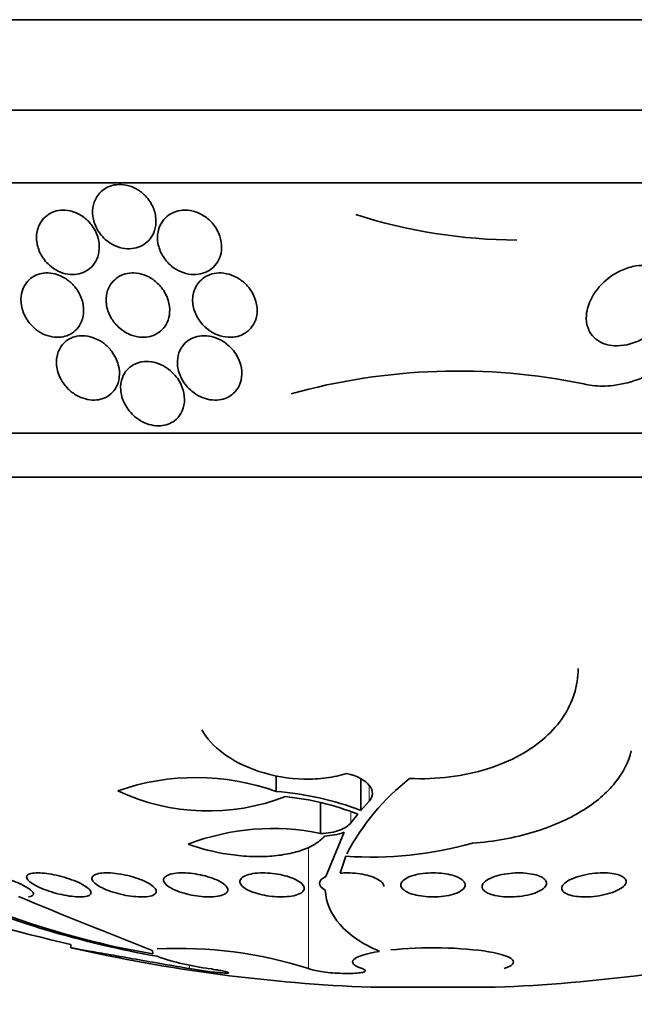
# Model space of a CAD drawing. Units: millimetres. Extents: x 0 to 1478, y 0 to 1758.
# Drawn here: x 398 to 405, y 763 to 776 of the extents above; entities that cross this region are included whole.
import ezdxf
from ezdxf import colors
from ezdxf.entities.mleader import LeaderData, LeaderLine
from ezdxf.math import Vec2, Vec3

# ---------------------------------------------------------------- set-up
doc = ezdxf.new("R2010")
doc.units = ezdxf.units.MM
doc.layers.add('DV3_Défaut', color=7, linetype='Continuous')
doc.layers.add('Défaut', color=7, linetype='Continuous')

# ---------------------------------------------------------------- blocks, each defined once
blk = doc.blocks.new('_DOT')
at = {"color": 0}
blk.add_line((0, 0), (-1, 0), dxfattribs=at)
at = {"color": 0, "const_width": 0.333}
blk.add_lwpolyline([(-0.1665, 0, 1), (0.1665, 0, 1)], format="xyb", close=True, dxfattribs=at)
blk = doc.blocks.new('SE2')
at = {"layer": 'DV3_Défaut', "color": 7, "linetype": 'Continuous', "lineweight": 35}
for p, q in [((421.889, 775.694), (384.076, 775.694)), ((420.983, 774.569), (384.983, 774.569)), ((420.483, 773.667), (385.483, 773.667)), ((418.233, 770.556), (387.733, 770.556)), ((399.571, 770.647), (399.589, 770.647)), ((417.733, 770.007), (388.233, 770.007)), ((401.034, 766.103), (401.034, 766.303)), ((402.087, 765.868), (402.087, 766.256)), ((401.586, 765.581), (401.586, 765.965)), ((402.087, 765.868), (402.189, 765.981)), ((401.963, 765.714), (402.048, 765.822)), ((401.649, 765.045), (401.88, 765.596)), ((401.898, 765.297), (401.83, 765.087)), ((398.483, 764.2), (398.483, 764.159)), ((399.495, 764.127), (399.501, 764.084)), ((403.756, 763.669), (402.21, 763.669))]:
    blk.add_line(p, q, dxfattribs=at)
at = {"layer": 'DV3_Défaut', "color": 7, "linetype": 'Continuous', "lineweight": 18}
for p, q in [((402.189, 765.981), (402.189, 766.172)), ((401.963, 765.714), (401.963, 765.848)), ((401.437, 763.901), (401.437, 765.406)), ((399.956, 763.901), (399.956, 763.946))]:
    blk.add_line(p, q, dxfattribs=at)
at = {"layer": 'DV3_Défaut', "color": 7, "linetype": 'Continuous', "lineweight": 35}
for centre, radius, start, end in [((402.983, 774.894), 17.5, 184.0041, 332.7971), ((404.051, 779.622), 6.666, 252.2744, 269.7745), ((403.293, 763.608), 7.72, 78.3235, 105.5925), ((400.04, 763.335), 2.941, 70.2524, 109.3253), ((404.519, 763.953), 2.947, 128.3572, 152.1749), ((400.19, 768.508), 2.648, 244.9058, 291.2038), ((400.748, 762.353), 3.761, 69.1456, 85.6428), ((400.787, 762.577), 3.481, 68.7576, 84.0539), ((400.991, 762.686), 2.956, 78.3966, 110.8096), ((401.601, 766.372), 0.824, 272.3544, 289.7412), ((402.206, 770.028), 4.741, 266.2741, 285.507), ((401.23, 774.259), 10.321, 240.2673, 260.3566), ((401.645, 775.939), 12.067, 246.6227, 260.0204), ((402.983, 783.955), 20.26, 251.3424, 257.1671), ((425.785, 831.566), 72.383, 247.2836, 248.70223), ((402.983, 783.955), 20.3, 257.2007, 267.8177), ((399.818, 758.823), 5.33, 72.3221, 92.8181), ((402.983, 783.955), 20.3, 272.1823, 282.7894), ((400.623, 767.124), 3.251, 250.7864, 262.6006)]:
    blk.add_arc(centre, radius, start, end, dxfattribs=at)
for points, knots in [([(398.804, 773.492), (398.779, 773.451), (398.763, 773.405), (398.756, 773.358), (398.749, 773.311), (398.751, 773.262), (398.762, 773.214), (398.773, 773.162), (398.795, 773.11), (398.826, 773.062), (398.856, 773.015), (398.896, 772.971), (398.944, 772.936), (398.978, 772.911), (399.016, 772.889), (399.056, 772.874), (399.097, 772.859), (399.141, 772.849), (399.183, 772.847), (399.221, 772.845), (399.26, 772.85), (399.295, 772.859), (399.329, 772.868), (399.362, 772.883), (399.39, 772.901), (399.42, 772.92), (399.446, 772.945), (399.468, 772.972), (399.492, 773.003), (399.51, 773.038), (399.522, 773.075), (399.536, 773.117), (399.542, 773.163), (399.54, 773.208), (399.537, 773.259), (399.525, 773.312), (399.504, 773.361), (399.482, 773.412), (399.45, 773.461), (399.409, 773.504), (399.378, 773.536), (399.342, 773.566), (399.301, 773.589), (399.261, 773.612), (399.215, 773.63), (399.169, 773.639), (399.129, 773.647), (399.087, 773.649), (399.048, 773.644), (399.012, 773.64), (398.976, 773.63), (398.945, 773.616), (398.912, 773.601), (398.883, 773.581), (398.858, 773.558), (398.837, 773.538), (398.819, 773.516), (398.804, 773.492)], [0, 0, 0, 0, 0.062848, 0.062848, 0.062848, 0.12541, 0.12541, 0.12541, 0.193246, 0.193246, 0.193246, 0.259852, 0.259852, 0.259852, 0.307286, 0.307286, 0.307286, 0.355039, 0.355039, 0.355039, 0.397979, 0.397979, 0.397979, 0.439845, 0.439845, 0.439845, 0.484878, 0.484878, 0.484878, 0.536152, 0.536152, 0.536152, 0.595358, 0.595358, 0.595358, 0.661498, 0.661498, 0.661498, 0.729461, 0.729461, 0.729461, 0.780889, 0.780889, 0.780889, 0.832746, 0.832746, 0.832746, 0.878103, 0.878103, 0.878103, 0.920135, 0.920135, 0.920135, 0.963418, 0.963418, 0.963418, 1, 1, 1, 1]), ([(398.074, 773.103), (398.056, 773.05), (398.052, 772.993), (398.059, 772.936), (398.065, 772.884), (398.082, 772.83), (398.108, 772.78), (398.134, 772.731), (398.171, 772.683), (398.216, 772.643), (398.247, 772.614), (398.284, 772.589), (398.323, 772.57), (398.362, 772.551), (398.405, 772.537), (398.448, 772.531), (398.486, 772.526), (398.525, 772.526), (398.561, 772.532), (398.596, 772.537), (398.629, 772.548), (398.658, 772.563), (398.689, 772.579), (398.718, 772.6), (398.741, 772.624), (398.768, 772.651), (398.789, 772.683), (398.804, 772.717), (398.822, 772.756), (398.832, 772.8), (398.835, 772.844), (398.838, 772.894), (398.832, 772.947), (398.816, 772.997), (398.799, 773.05), (398.771, 773.103), (398.734, 773.15), (398.706, 773.185), (398.672, 773.218), (398.634, 773.246), (398.595, 773.273), (398.55, 773.295), (398.504, 773.309), (398.465, 773.322), (398.423, 773.328), (398.383, 773.327), (398.346, 773.327), (398.31, 773.32), (398.278, 773.31), (398.244, 773.298), (398.213, 773.282), (398.187, 773.262), (398.158, 773.24), (398.133, 773.214), (398.113, 773.184), (398.096, 773.159), (398.083, 773.131), (398.074, 773.103)], [0, 0, 0, 0, 0.074538, 0.074538, 0.074538, 0.142793, 0.142793, 0.142793, 0.211043, 0.211043, 0.211043, 0.25863, 0.25863, 0.25863, 0.306584, 0.306584, 0.306584, 0.349109, 0.349109, 0.349109, 0.390044, 0.390044, 0.390044, 0.43398, 0.43398, 0.43398, 0.484265, 0.484265, 0.484265, 0.542956, 0.542956, 0.542956, 0.609496, 0.609496, 0.609496, 0.678897, 0.678897, 0.678897, 0.731104, 0.731104, 0.731104, 0.783801, 0.783801, 0.783801, 0.829205, 0.829205, 0.829205, 0.87053, 0.87053, 0.87053, 0.912773, 0.912773, 0.912773, 0.959651, 0.959651, 0.959651, 1, 1, 1, 1]), ([(399.734, 772.632), (399.767, 772.605), (399.805, 772.581), (399.846, 772.564), (399.887, 772.546), (399.932, 772.533), (399.977, 772.529), (400.017, 772.525), (400.058, 772.527), (400.095, 772.536), (400.13, 772.543), (400.163, 772.556), (400.192, 772.573), (400.223, 772.591), (400.25, 772.613), (400.272, 772.638), (400.297, 772.666), (400.316, 772.698), (400.33, 772.732), (400.346, 772.772), (400.354, 772.814), (400.356, 772.857), (400.357, 772.906), (400.349, 772.957), (400.333, 773.006), (400.315, 773.058), (400.286, 773.109), (400.249, 773.155), (400.219, 773.191), (400.182, 773.225), (400.14, 773.253), (400.098, 773.28), (400.05, 773.302), (400.001, 773.315), (399.958, 773.325), (399.914, 773.329), (399.871, 773.326), (399.834, 773.323), (399.797, 773.315), (399.764, 773.301), (399.732, 773.288), (399.702, 773.269), (399.676, 773.248), (399.648, 773.224), (399.625, 773.196), (399.607, 773.166), (399.587, 773.132), (399.573, 773.094), (399.566, 773.055), (399.557, 773.01), (399.557, 772.962), (399.565, 772.916), (399.574, 772.864), (399.593, 772.812), (399.622, 772.764), (399.65, 772.716), (399.688, 772.67), (399.734, 772.632)], [0, 0, 0, 0, 0.048941, 0.048941, 0.048941, 0.098292, 0.098292, 0.098292, 0.142374, 0.142374, 0.142374, 0.183281, 0.183281, 0.183281, 0.225958, 0.225958, 0.225958, 0.274101, 0.274101, 0.274101, 0.330232, 0.330232, 0.330232, 0.394785, 0.394785, 0.394785, 0.464207, 0.464207, 0.464207, 0.519778, 0.519778, 0.519778, 0.575916, 0.575916, 0.575916, 0.623567, 0.623567, 0.623567, 0.665505, 0.665505, 0.665505, 0.707113, 0.707113, 0.707113, 0.752462, 0.752462, 0.752462, 0.804512, 0.804512, 0.804512, 0.864895, 0.864895, 0.864895, 0.932431, 0.932431, 0.932431, 1, 1, 1, 1]), ([(404.856, 771.168), (404.89, 771.16), (404.925, 771.153), (404.961, 771.149), (405.045, 771.138), (405.134, 771.139), (405.22, 771.149), (405.341, 771.163), (405.461, 771.195), (405.573, 771.24), (405.717, 771.298), (405.851, 771.378), (405.968, 771.469), (406.086, 771.562), (406.19, 771.671), (406.273, 771.786), (406.369, 771.92), (406.44, 772.067), (406.476, 772.216), (406.503, 772.329), (406.51, 772.446), (406.493, 772.557), (406.479, 772.646), (406.448, 772.734), (406.399, 772.812), (406.35, 772.891), (406.281, 772.963), (406.197, 773.017), (406.126, 773.062), (406.042, 773.097), (405.953, 773.117), (405.884, 773.133), (405.811, 773.141), (405.737, 773.141)], [0, 0, 0, 0, 0.0287756, 0.0287756, 0.0287756, 0.0965621, 0.0965621, 0.0965621, 0.1918496, 0.1918496, 0.1918496, 0.3148386, 0.3148386, 0.3148386, 0.4396568, 0.4396568, 0.4396568, 0.5838556, 0.5838556, 0.5838556, 0.6924944, 0.6924944, 0.6924944, 0.7795374, 0.7795374, 0.7795374, 0.8675448, 0.8675448, 0.8675448, 0.942053, 0.942053, 0.942053, 1, 1, 1, 1]), ([(405.623, 771.748), (405.565, 771.713), (405.501, 771.684), (405.434, 771.665), (405.382, 771.651), (405.327, 771.642), (405.274, 771.641), (405.228, 771.64), (405.182, 771.646), (405.14, 771.657), (405.098, 771.669), (405.059, 771.687), (405.025, 771.711), (404.994, 771.733), (404.968, 771.759), (404.948, 771.788), (404.926, 771.82), (404.91, 771.854), (404.9, 771.89), (404.886, 771.942), (404.884, 771.998), (404.892, 772.053), (404.902, 772.122), (404.927, 772.191), (404.964, 772.255), (405.001, 772.32), (405.051, 772.382), (405.11, 772.437), (405.173, 772.495), (405.249, 772.547), (405.333, 772.583), (405.387, 772.607), (405.446, 772.625), (405.505, 772.634), (405.554, 772.642), (405.605, 772.643), (405.653, 772.637), (405.701, 772.631), (405.748, 772.618), (405.789, 772.597), (405.825, 772.579), (405.857, 772.555), (405.883, 772.527), (405.909, 772.499), (405.93, 772.467), (405.944, 772.433), (405.96, 772.395), (405.969, 772.354), (405.972, 772.313), (405.975, 772.252), (405.965, 772.189), (405.944, 772.129), (405.923, 772.068), (405.89, 772.008), (405.849, 771.953), (405.801, 771.889), (405.74, 771.829), (405.67, 771.779), (405.655, 771.768), (405.639, 771.758), (405.623, 771.748)], [0, 0, 0, 0, 0.058238, 0.058238, 0.058238, 0.103512, 0.103512, 0.103512, 0.141865, 0.141865, 0.141865, 0.18039, 0.18039, 0.18039, 0.216403, 0.216403, 0.216403, 0.254905, 0.254905, 0.254905, 0.311479, 0.311479, 0.311479, 0.382575, 0.382575, 0.382575, 0.454358, 0.454358, 0.454358, 0.531836, 0.531836, 0.531836, 0.581819, 0.581819, 0.581819, 0.623392, 0.623392, 0.623392, 0.665279, 0.665279, 0.665279, 0.702574, 0.702574, 0.702574, 0.740041, 0.740041, 0.740041, 0.782376, 0.782376, 0.782376, 0.845217, 0.845217, 0.845217, 0.908825, 0.908825, 0.908825, 0.983918, 0.983918, 0.983918, 1, 1, 1, 1]), ([(397.955, 771.941), (397.982, 771.905), (398.015, 771.871), (398.053, 771.841), (398.085, 771.817), (398.121, 771.795), (398.159, 771.779), (398.198, 771.763), (398.24, 771.752), (398.28, 771.749), (398.316, 771.745), (398.352, 771.747), (398.385, 771.754), (398.418, 771.76), (398.449, 771.772), (398.477, 771.787), (398.507, 771.803), (398.533, 771.825), (398.555, 771.849), (398.581, 771.877), (398.601, 771.91), (398.615, 771.944), (398.632, 771.986), (398.64, 772.031), (398.641, 772.076), (398.641, 772.129), (398.632, 772.184), (398.612, 772.236), (398.591, 772.291), (398.559, 772.344), (398.517, 772.392), (398.488, 772.424), (398.453, 772.454), (398.414, 772.478), (398.376, 772.503), (398.332, 772.522), (398.287, 772.534), (398.249, 772.544), (398.209, 772.548), (398.171, 772.547), (398.136, 772.545), (398.103, 772.538), (398.072, 772.527), (398.04, 772.516), (398.011, 772.499), (397.986, 772.48), (397.957, 772.457), (397.933, 772.431), (397.915, 772.401), (397.893, 772.367), (397.878, 772.328), (397.87, 772.288), (397.86, 772.241), (397.86, 772.191), (397.868, 772.141), (397.878, 772.087), (397.899, 772.031), (397.93, 771.979), (397.938, 771.966), (397.946, 771.954), (397.955, 771.941)], [0, 0, 0, 0, 0.05253, 0.05253, 0.05253, 0.097039, 0.097039, 0.097039, 0.141893, 0.141893, 0.141893, 0.181612, 0.181612, 0.181612, 0.220898, 0.220898, 0.220898, 0.264492, 0.264492, 0.264492, 0.315929, 0.315929, 0.315929, 0.377409, 0.377409, 0.377409, 0.447826, 0.447826, 0.447826, 0.520265, 0.520265, 0.520265, 0.569527, 0.569527, 0.569527, 0.619295, 0.619295, 0.619295, 0.661911, 0.661911, 0.661911, 0.701093, 0.701093, 0.701093, 0.742175, 0.742175, 0.742175, 0.789044, 0.789044, 0.789044, 0.844635, 0.844635, 0.844635, 0.910089, 0.910089, 0.910089, 0.982328, 0.982328, 0.982328, 1, 1, 1, 1]), ([(398.927, 772.14), (398.937, 772.085), (398.958, 772.029), (398.989, 771.978), (399.015, 771.936), (399.049, 771.896), (399.089, 771.861), (399.122, 771.833), (399.159, 771.808), (399.2, 771.789), (399.241, 771.769), (399.286, 771.756), (399.331, 771.75), (399.37, 771.745), (399.409, 771.746), (399.445, 771.753), (399.478, 771.759), (399.51, 771.77), (399.539, 771.784), (399.569, 771.8), (399.596, 771.82), (399.618, 771.843), (399.644, 771.869), (399.664, 771.9), (399.679, 771.932), (399.697, 771.97), (399.707, 772.012), (399.71, 772.055), (399.714, 772.105), (399.707, 772.157), (399.692, 772.207), (399.675, 772.262), (399.647, 772.316), (399.609, 772.365), (399.58, 772.401), (399.544, 772.436), (399.504, 772.464), (399.47, 772.488), (399.431, 772.508), (399.391, 772.522), (399.351, 772.537), (399.308, 772.545), (399.266, 772.547), (399.229, 772.548), (399.192, 772.544), (399.158, 772.534), (399.125, 772.525), (399.094, 772.512), (399.068, 772.494), (399.038, 772.475), (399.013, 772.452), (398.992, 772.426), (398.969, 772.396), (398.951, 772.362), (398.939, 772.327), (398.925, 772.285), (398.919, 772.24), (398.921, 772.194), (398.922, 772.176), (398.924, 772.158), (398.927, 772.14)], [0, 0, 0, 0, 0.072986, 0.072986, 0.072986, 0.132717, 0.132717, 0.132717, 0.181299, 0.181299, 0.181299, 0.230389, 0.230389, 0.230389, 0.272228, 0.272228, 0.272228, 0.311142, 0.311142, 0.311142, 0.352605, 0.352605, 0.352605, 0.400546, 0.400546, 0.400546, 0.457802, 0.457802, 0.457802, 0.524907, 0.524907, 0.524907, 0.597483, 0.597483, 0.597483, 0.651953, 0.651953, 0.651953, 0.697444, 0.697444, 0.697444, 0.743292, 0.743292, 0.743292, 0.783843, 0.783843, 0.783843, 0.823388, 0.823388, 0.823388, 0.866527, 0.866527, 0.866527, 0.916723, 0.916723, 0.916723, 0.976349, 0.976349, 0.976349, 1, 1, 1, 1]), ([(400.006, 772.299), (399.993, 772.246), (399.992, 772.189), (400.003, 772.134), (400.013, 772.082), (400.033, 772.029), (400.063, 771.981), (400.094, 771.93), (400.136, 771.882), (400.187, 771.844), (400.222, 771.817), (400.262, 771.794), (400.304, 771.778), (400.346, 771.761), (400.393, 771.75), (400.439, 771.748), (400.478, 771.745), (400.517, 771.749), (400.553, 771.758), (400.587, 771.767), (400.618, 771.78), (400.645, 771.797), (400.674, 771.815), (400.7, 771.837), (400.72, 771.862), (400.744, 771.89), (400.762, 771.922), (400.775, 771.955), (400.79, 771.995), (400.797, 772.037), (400.798, 772.08), (400.798, 772.13), (400.789, 772.182), (400.77, 772.231), (400.75, 772.285), (400.719, 772.337), (400.678, 772.384), (400.646, 772.42), (400.608, 772.452), (400.565, 772.479), (400.529, 772.501), (400.49, 772.519), (400.448, 772.53), (400.407, 772.542), (400.362, 772.548), (400.32, 772.547), (400.282, 772.545), (400.245, 772.538), (400.212, 772.526), (400.179, 772.515), (400.149, 772.499), (400.124, 772.479), (400.096, 772.458), (400.072, 772.433), (400.054, 772.406), (400.031, 772.373), (400.016, 772.336), (400.006, 772.299)], [0, 0, 0, 0, 0.07301, 0.07301, 0.07301, 0.142485, 0.142485, 0.142485, 0.215119, 0.215119, 0.215119, 0.264156, 0.264156, 0.264156, 0.313723, 0.313723, 0.313723, 0.355908, 0.355908, 0.355908, 0.394648, 0.394648, 0.394648, 0.435592, 0.435592, 0.435592, 0.482782, 0.482782, 0.482782, 0.539189, 0.539189, 0.539189, 0.605649, 0.605649, 0.605649, 0.678249, 0.678249, 0.678249, 0.733751, 0.733751, 0.733751, 0.779798, 0.779798, 0.779798, 0.826233, 0.826233, 0.826233, 0.866944, 0.866944, 0.866944, 0.906208, 0.906208, 0.906208, 0.948774, 0.948774, 0.948774, 1, 1, 1, 1]), ([(398.32, 771.549), (398.304, 771.501), (398.299, 771.448), (398.305, 771.395), (398.311, 771.34), (398.328, 771.284), (398.356, 771.231), (398.38, 771.186), (398.411, 771.143), (398.45, 771.104), (398.481, 771.074), (398.517, 771.046), (398.556, 771.024), (398.589, 771.006), (398.626, 770.99), (398.663, 770.981), (398.7, 770.971), (398.739, 770.966), (398.775, 770.967), (398.809, 770.968), (398.842, 770.973), (398.871, 770.983), (398.902, 770.993), (398.93, 771.007), (398.955, 771.024), (398.989, 771.048), (399.017, 771.079), (399.037, 771.112), (399.063, 771.154), (399.079, 771.202), (399.084, 771.251), (399.09, 771.3), (399.086, 771.352), (399.072, 771.404), (399.057, 771.461), (399.03, 771.518), (398.991, 771.571), (398.963, 771.608), (398.929, 771.643), (398.89, 771.673), (398.858, 771.697), (398.821, 771.718), (398.782, 771.734), (398.744, 771.75), (398.702, 771.761), (398.66, 771.765), (398.625, 771.768), (398.589, 771.767), (398.556, 771.76), (398.523, 771.754), (398.493, 771.742), (398.466, 771.728), (398.437, 771.712), (398.411, 771.692), (398.39, 771.669), (398.357, 771.635), (398.334, 771.593), (398.32, 771.549)], [0, 0, 0, 0, 0.071115, 0.071115, 0.071115, 0.144964, 0.144964, 0.144964, 0.206653, 0.206653, 0.206653, 0.254909, 0.254909, 0.254909, 0.295062, 0.295062, 0.295062, 0.335465, 0.335465, 0.335465, 0.372221, 0.372221, 0.372221, 0.410272, 0.410272, 0.410272, 0.464345, 0.464345, 0.464345, 0.532431, 0.532431, 0.532431, 0.601253, 0.601253, 0.601253, 0.677773, 0.677773, 0.677773, 0.731378, 0.731378, 0.731378, 0.775165, 0.775165, 0.775165, 0.819354, 0.819354, 0.819354, 0.857792, 0.857792, 0.857792, 0.89517, 0.89517, 0.89517, 0.936496, 0.936496, 0.936496, 1, 1, 1, 1]), ([(399.987, 771.076), (400.02, 771.049), (400.058, 771.025), (400.099, 771.006), (400.134, 770.991), (400.172, 770.979), (400.211, 770.972), (400.249, 770.966), (400.289, 770.965), (400.327, 770.97), (400.36, 770.974), (400.393, 770.983), (400.422, 770.996), (400.451, 771.01), (400.478, 771.027), (400.5, 771.047), (400.532, 771.075), (400.556, 771.108), (400.574, 771.143), (400.595, 771.188), (400.606, 771.237), (400.607, 771.287), (400.608, 771.337), (400.6, 771.389), (400.582, 771.439), (400.562, 771.495), (400.53, 771.551), (400.486, 771.6), (400.455, 771.635), (400.417, 771.668), (400.375, 771.695), (400.34, 771.717), (400.301, 771.735), (400.26, 771.748), (400.22, 771.76), (400.176, 771.767), (400.134, 771.767), (400.097, 771.766), (400.061, 771.761), (400.028, 771.75), (399.997, 771.74), (399.968, 771.726), (399.942, 771.708), (399.915, 771.689), (399.891, 771.666), (399.872, 771.641), (399.844, 771.605), (399.826, 771.563), (399.816, 771.521), (399.805, 771.477), (399.804, 771.432), (399.809, 771.386), (399.816, 771.333), (399.834, 771.278), (399.862, 771.227), (399.892, 771.172), (399.934, 771.12), (399.987, 771.076)], [0, 0, 0, 0, 0.04808, 0.04808, 0.04808, 0.088963, 0.088963, 0.088963, 0.130133, 0.130133, 0.130133, 0.167055, 0.167055, 0.167055, 0.204819, 0.204819, 0.204819, 0.258008, 0.258008, 0.258008, 0.325186, 0.325186, 0.325186, 0.393137, 0.393137, 0.393137, 0.469537, 0.469537, 0.469537, 0.524498, 0.524498, 0.524498, 0.569079, 0.569079, 0.569079, 0.614097, 0.614097, 0.614097, 0.65291, 0.65291, 0.65291, 0.69018, 0.69018, 0.69018, 0.731069, 0.731069, 0.731069, 0.79052, 0.79052, 0.79052, 0.850686, 0.850686, 0.850686, 0.922871, 0.922871, 0.922871, 1, 1, 1, 1]), ([(399.122, 771.245), (399.105, 771.197), (399.098, 771.144), (399.102, 771.092), (399.106, 771.039), (399.12, 770.984), (399.145, 770.932), (399.172, 770.876), (399.211, 770.821), (399.262, 770.774), (399.294, 770.745), (399.331, 770.719), (399.372, 770.698), (399.405, 770.68), (399.442, 770.666), (399.48, 770.658), (399.518, 770.649), (399.557, 770.645), (399.595, 770.648), (399.628, 770.65), (399.661, 770.656), (399.69, 770.667), (399.72, 770.678), (399.747, 770.693), (399.77, 770.71), (399.803, 770.735), (399.83, 770.766), (399.849, 770.799), (399.874, 770.842), (399.888, 770.889), (399.893, 770.938), (399.897, 770.988), (399.892, 771.04), (399.877, 771.09), (399.861, 771.148), (399.832, 771.205), (399.791, 771.257), (399.762, 771.295), (399.726, 771.33), (399.684, 771.359), (399.651, 771.383), (399.614, 771.404), (399.574, 771.419), (399.534, 771.434), (399.491, 771.444), (399.448, 771.446), (399.412, 771.448), (399.376, 771.445), (399.343, 771.438), (399.311, 771.43), (399.282, 771.418), (399.256, 771.403), (399.227, 771.387), (399.202, 771.366), (399.182, 771.344), (399.155, 771.314), (399.136, 771.28), (399.122, 771.245)], [0, 0, 0, 0, 0.070556, 0.070556, 0.070556, 0.143175, 0.143175, 0.143175, 0.221418, 0.221418, 0.221418, 0.269779, 0.269779, 0.269779, 0.30986, 0.30986, 0.30986, 0.350242, 0.350242, 0.350242, 0.386276, 0.386276, 0.386276, 0.423104, 0.423104, 0.423104, 0.475758, 0.475758, 0.475758, 0.543325, 0.543325, 0.543325, 0.611811, 0.611811, 0.611811, 0.689714, 0.689714, 0.689714, 0.744812, 0.744812, 0.744812, 0.789016, 0.789016, 0.789016, 0.833688, 0.833688, 0.833688, 0.87181, 0.87181, 0.87181, 0.908171, 0.908171, 0.908171, 0.94814, 0.94814, 0.94814, 1, 1, 1, 1]), ([(404.787, 767.63), (404.787, 767.523), (404.77, 767.417), (404.675, 767.118), (404.559, 766.938), (404.286, 766.694), (404.182, 766.62), (403.942, 766.488), (403.806, 766.43), (403.515, 766.338), (403.358, 766.304), (403.028, 766.263), (402.86, 766.256), (402.69, 766.265)], [0, 0, 0, 0, 0.1531812, 0.1531812, 0.4354541, 0.4354541, 0.5765906, 0.5765906, 0.7177271, 0.7177271, 0.8588635, 0.8588635, 1, 1, 1, 1]), ([(401.907, 766.327), (401.83, 766.302), (401.746, 766.283), (401.567, 766.259), (401.473, 766.254), (401.188, 766.261), (400.992, 766.296), (400.647, 766.409), (400.497, 766.487), (400.257, 766.665), (400.168, 766.764), (400.11, 766.868)], [0, 0, 0, 0, 0.125, 0.125, 0.25, 0.25, 0.5, 0.5, 0.75, 0.75, 1, 1, 1, 1]), ([(405.446, 766.607), (405.413, 766.468), (405.346, 766.336), (405.142, 766.084), (405.003, 765.964), (404.748, 765.808), (404.655, 765.759), (404.452, 765.671), (404.341, 765.63), (404.112, 765.561), (403.992, 765.533), (403.74, 765.487), (403.607, 765.469), (403.473, 765.459)], [0, 0, 0, 0, 0.25, 0.25, 0.5, 0.5, 0.625, 0.625, 0.75, 0.75, 0.875, 0.875, 1, 1, 1, 1]), ([(402.189, 765.981), (402.244, 766.039), (402.243, 766.11), (402.144, 766.239), (402.041, 766.298), (401.907, 766.327)], [0, 0, 0, 0, 0.5, 0.5, 1, 1, 1, 1]), ([(401.586, 765.581), (401.675, 765.583), (401.757, 765.598), (401.887, 765.645), (401.935, 765.677), (401.963, 765.714)], [0, 0, 0, 0, 0.5, 0.5, 1, 1, 1, 1]), ([(401.635, 765.549), (401.607, 765.515), (401.572, 765.484), (401.485, 765.428), (401.433, 765.402), (401.317, 765.359), (401.252, 765.341), (401.109, 765.313), (401.031, 765.303), (400.87, 765.293), (400.784, 765.292), (400.611, 765.301), (400.524, 765.309), (400.262, 765.349), (400.093, 765.393), (399.941, 765.449)], [0, 0, 0, 0, 0.125, 0.125, 0.25, 0.25, 0.375, 0.375, 0.5, 0.5, 0.625, 0.625, 0.75, 0.75, 1, 1, 1, 1]), ([(397.263, 765.087), (397.282, 765.091), (397.308, 765.092), (397.338, 765.091), (397.368, 765.089), (397.403, 765.085), (397.441, 765.079), (397.478, 765.073), (397.519, 765.064), (397.56, 765.054), (397.602, 765.044), (397.646, 765.031), (397.688, 765.018), (397.732, 765.003), (397.775, 764.987), (397.813, 764.971), (397.854, 764.954), (397.891, 764.936), (397.921, 764.919), (397.952, 764.901), (397.977, 764.884), (397.993, 764.868), (398.01, 764.853), (398.018, 764.838), (398.017, 764.827), (398.016, 764.816), (398.007, 764.807), (397.99, 764.801), (397.981, 764.798), (397.97, 764.796), (397.956, 764.794)], [0, 0, 0, 0, 0.095089, 0.095089, 0.095089, 0.190469, 0.190469, 0.190469, 0.286533, 0.286533, 0.286533, 0.387005, 0.387005, 0.387005, 0.493837, 0.493837, 0.493837, 0.606638, 0.606638, 0.606638, 0.722282, 0.722282, 0.722282, 0.835833, 0.835833, 0.835833, 0.943169, 0.943169, 0.943169, 1, 1, 1, 1]), ([(398.031, 764.941), (398, 764.959), (397.975, 764.977), (397.958, 764.993), (397.942, 765.01), (397.933, 765.026), (397.933, 765.04), (397.933, 765.053), (397.942, 765.064), (397.959, 765.073), (397.975, 765.081), (397.999, 765.087), (398.028, 765.089), (398.056, 765.092), (398.089, 765.092), (398.126, 765.089), (398.162, 765.086), (398.201, 765.081), (398.241, 765.074), (398.283, 765.066), (398.325, 765.057), (398.366, 765.046), (398.41, 765.034), (398.453, 765.02), (398.492, 765.006), (398.534, 764.991), (398.572, 764.974), (398.605, 764.957), (398.64, 764.94), (398.669, 764.922), (398.69, 764.905), (398.712, 764.887), (398.726, 764.871), (398.731, 764.856), (398.736, 764.841), (398.732, 764.828), (398.72, 764.818), (398.709, 764.809), (398.689, 764.801), (398.663, 764.797), (398.639, 764.793), (398.607, 764.792), (398.573, 764.793), (398.539, 764.794), (398.501, 764.798), (398.461, 764.803), (398.421, 764.809), (398.379, 764.818), (398.338, 764.827), (398.295, 764.838), (398.252, 764.85), (398.211, 764.864), (398.169, 764.878), (398.128, 764.893), (398.093, 764.91), (398.07, 764.92), (398.049, 764.931), (398.031, 764.941)], [0, 0, 0, 0, 0.058452, 0.058452, 0.058452, 0.117018, 0.117018, 0.117018, 0.173603, 0.173603, 0.173603, 0.226485, 0.226485, 0.226485, 0.276268, 0.276268, 0.276268, 0.324886, 0.324886, 0.324886, 0.374478, 0.374478, 0.374478, 0.426684, 0.426684, 0.426684, 0.482222, 0.482222, 0.482222, 0.540524, 0.540524, 0.540524, 0.599661, 0.599661, 0.599661, 0.657063, 0.657063, 0.657063, 0.710985, 0.710985, 0.710985, 0.761536, 0.761536, 0.761536, 0.810341, 0.810341, 0.810341, 0.859489, 0.859489, 0.859489, 0.910759, 0.910759, 0.910759, 0.965185, 0.965185, 0.965185, 1, 1, 1, 1]), ([(398.838, 764.922), (398.807, 764.94), (398.783, 764.958), (398.767, 764.975), (398.751, 764.993), (398.743, 765.01), (398.744, 765.025), (398.745, 765.04), (398.755, 765.053), (398.773, 765.063), (398.79, 765.073), (398.815, 765.081), (398.846, 765.086), (398.875, 765.09), (398.91, 765.092), (398.949, 765.091), (398.985, 765.09), (399.026, 765.086), (399.067, 765.081), (399.108, 765.075), (399.15, 765.067), (399.191, 765.057), (399.234, 765.046), (399.276, 765.034), (399.314, 765.021), (399.354, 765.007), (399.392, 764.991), (399.423, 764.975), (399.457, 764.958), (399.485, 764.94), (399.505, 764.923), (399.525, 764.905), (399.539, 764.888), (399.543, 764.872), (399.547, 764.856), (399.542, 764.841), (399.529, 764.829), (399.516, 764.818), (399.496, 764.809), (399.468, 764.802), (399.442, 764.796), (399.409, 764.793), (399.373, 764.792), (399.338, 764.792), (399.299, 764.794), (399.258, 764.798), (399.218, 764.802), (399.176, 764.809), (399.135, 764.818), (399.092, 764.827), (399.05, 764.838), (399.01, 764.85), (398.969, 764.863), (398.929, 764.878), (398.896, 764.893), (398.874, 764.902), (398.855, 764.912), (398.838, 764.922)], [0, 0, 0, 0, 0.05891, 0.05891, 0.05891, 0.117892, 0.117892, 0.117892, 0.175528, 0.175528, 0.175528, 0.229705, 0.229705, 0.229705, 0.280369, 0.280369, 0.280369, 0.329132, 0.329132, 0.329132, 0.37817, 0.37817, 0.37817, 0.429346, 0.429346, 0.429346, 0.483735, 0.483735, 0.483735, 0.541244, 0.541244, 0.541244, 0.600376, 0.600376, 0.600376, 0.658639, 0.658639, 0.658639, 0.713835, 0.713835, 0.713835, 0.765407, 0.765407, 0.765407, 0.814574, 0.814574, 0.814574, 0.863376, 0.863376, 0.863376, 0.913757, 0.913757, 0.913757, 0.967048, 0.967048, 0.967048, 1, 1, 1, 1]), ([(399.723, 764.903), (399.693, 764.921), (399.669, 764.939), (399.654, 764.957), (399.639, 764.974), (399.632, 764.992), (399.634, 765.008), (399.635, 765.024), (399.646, 765.039), (399.665, 765.051), (399.683, 765.063), (399.709, 765.073), (399.741, 765.08), (399.771, 765.086), (399.808, 765.09), (399.847, 765.091), (399.885, 765.092), (399.926, 765.09), (399.968, 765.086), (400.009, 765.082), (400.052, 765.075), (400.093, 765.067), (400.135, 765.058), (400.176, 765.047), (400.213, 765.035), (400.252, 765.022), (400.288, 765.007), (400.319, 764.992), (400.351, 764.976), (400.377, 764.959), (400.397, 764.942), (400.416, 764.924), (400.429, 764.906), (400.432, 764.889), (400.436, 764.873), (400.431, 764.857), (400.417, 764.843), (400.403, 764.83), (400.381, 764.819), (400.352, 764.81), (400.325, 764.802), (400.291, 764.797), (400.254, 764.794), (400.218, 764.792), (400.177, 764.792), (400.136, 764.794), (400.095, 764.797), (400.053, 764.802), (400.011, 764.809), (399.969, 764.817), (399.927, 764.826), (399.889, 764.837), (399.848, 764.849), (399.81, 764.862), (399.777, 764.877), (399.758, 764.885), (399.739, 764.894), (399.723, 764.903)], [0, 0, 0, 0, 0.059031, 0.059031, 0.059031, 0.118084, 0.118084, 0.118084, 0.176563, 0.176563, 0.176563, 0.232088, 0.232088, 0.232088, 0.283882, 0.283882, 0.283882, 0.333077, 0.333077, 0.333077, 0.381772, 0.381772, 0.381772, 0.43201, 0.43201, 0.43201, 0.485194, 0.485194, 0.485194, 0.541687, 0.541687, 0.541687, 0.600491, 0.600491, 0.600491, 0.659363, 0.659363, 0.659363, 0.715817, 0.715817, 0.715817, 0.768618, 0.768618, 0.768618, 0.818424, 0.818424, 0.818424, 0.867112, 0.867112, 0.867112, 0.916735, 0.916735, 0.916735, 0.968888, 0.968888, 0.968888, 1, 1, 1, 1]), ([(400.67, 764.884), (400.64, 764.901), (400.617, 764.919), (400.602, 764.937), (400.588, 764.954), (400.581, 764.972), (400.583, 764.989), (400.585, 765.006), (400.596, 765.022), (400.615, 765.037), (400.633, 765.05), (400.66, 765.062), (400.694, 765.071), (400.725, 765.079), (400.762, 765.086), (400.803, 765.089), (400.842, 765.092), (400.884, 765.092), (400.926, 765.089), (400.968, 765.087), (401.011, 765.082), (401.052, 765.075), (401.093, 765.068), (401.133, 765.059), (401.17, 765.048), (401.208, 765.037), (401.243, 765.024), (401.273, 765.009), (401.304, 764.994), (401.329, 764.978), (401.348, 764.961), (401.367, 764.944), (401.378, 764.926), (401.382, 764.909), (401.385, 764.891), (401.379, 764.874), (401.365, 764.859), (401.351, 764.844), (401.329, 764.831), (401.299, 764.821), (401.271, 764.811), (401.236, 764.803), (401.197, 764.798), (401.16, 764.794), (401.119, 764.792), (401.076, 764.792), (401.035, 764.793), (400.992, 764.797), (400.951, 764.802), (400.909, 764.808), (400.867, 764.816), (400.829, 764.825), (400.789, 764.835), (400.752, 764.847), (400.721, 764.86), (400.702, 764.868), (400.685, 764.876), (400.67, 764.884)], [0, 0, 0, 0, 0.058786, 0.058786, 0.058786, 0.117544, 0.117544, 0.117544, 0.176568, 0.176568, 0.176568, 0.233403, 0.233403, 0.233403, 0.286559, 0.286559, 0.286559, 0.336509, 0.336509, 0.336509, 0.385131, 0.385131, 0.385131, 0.434578, 0.434578, 0.434578, 0.486543, 0.486543, 0.486543, 0.541826, 0.541826, 0.541826, 0.599965, 0.599965, 0.599965, 0.65912, 0.65912, 0.65912, 0.716725, 0.716725, 0.716725, 0.77092, 0.77092, 0.77092, 0.821673, 0.821673, 0.821673, 0.870529, 0.870529, 0.870529, 0.919577, 0.919577, 0.919577, 0.970634, 0.970634, 0.970634, 1, 1, 1, 1]), ([(401.83, 765.087), (401.859, 765.09), (401.889, 765.091), (401.92, 765.091), (401.962, 765.091), (402.005, 765.088), (402.046, 765.083), (402.087, 765.078), (402.127, 765.07), (402.163, 765.061), (402.201, 765.052), (402.235, 765.04), (402.264, 765.027), (402.294, 765.013), (402.319, 764.998), (402.337, 764.982), (402.356, 764.966), (402.368, 764.948), (402.371, 764.931), (402.372, 764.927), (402.372, 764.924), (402.372, 764.92)], [0, 0, 0, 0, 0.1158512, 0.1158512, 0.1158512, 0.2748613, 0.2748613, 0.2748613, 0.4339849, 0.4339849, 0.4339849, 0.5992684, 0.5992684, 0.5992684, 0.7746986, 0.7746986, 0.7746986, 0.9606276, 0.9606276, 0.9606276, 1, 1, 1, 1]), ([(402.608, 764.889), (402.591, 764.905), (402.583, 764.923), (402.583, 764.941), (402.583, 764.959), (402.591, 764.977), (402.608, 764.994), (402.625, 765.01), (402.65, 765.026), (402.683, 765.04), (402.714, 765.053), (402.752, 765.065), (402.794, 765.073), (402.834, 765.081), (402.878, 765.087), (402.923, 765.089), (402.965, 765.092), (403.009, 765.092), (403.051, 765.089), (403.093, 765.086), (403.133, 765.081), (403.17, 765.074), (403.207, 765.066), (403.241, 765.056), (403.27, 765.045), (403.3, 765.034), (403.325, 765.02), (403.344, 765.006), (403.363, 764.99), (403.376, 764.973), (403.381, 764.957), (403.385, 764.939), (403.382, 764.921), (403.37, 764.904), (403.358, 764.887), (403.338, 764.87), (403.31, 764.855), (403.283, 764.841), (403.248, 764.828), (403.208, 764.818), (403.17, 764.809), (403.127, 764.801), (403.082, 764.797), (403.04, 764.793), (402.996, 764.791), (402.952, 764.793), (402.91, 764.794), (402.868, 764.798), (402.83, 764.804), (402.791, 764.81), (402.755, 764.818), (402.723, 764.828), (402.69, 764.838), (402.662, 764.851), (402.64, 764.864), (402.628, 764.872), (402.617, 764.88), (402.608, 764.889)], [0, 0, 0, 0, 0.058874, 0.058874, 0.058874, 0.11773, 0.11773, 0.11773, 0.176663, 0.176663, 0.176663, 0.233214, 0.233214, 0.233214, 0.286047, 0.286047, 0.286047, 0.335798, 0.335798, 0.335798, 0.384409, 0.384409, 0.384409, 0.434017, 0.434017, 0.434017, 0.486253, 0.486253, 0.486253, 0.541822, 0.541822, 0.541822, 0.600139, 0.600139, 0.600139, 0.659263, 0.659263, 0.659263, 0.716626, 0.716626, 0.716626, 0.770498, 0.770498, 0.770498, 0.821011, 0.821011, 0.821011, 0.869802, 0.869802, 0.869802, 0.918959, 0.918959, 0.918959, 0.970255, 0.970255, 0.970255, 1, 1, 1, 1]), ([(403.618, 764.87), (403.601, 764.886), (403.593, 764.903), (403.593, 764.92), (403.593, 764.938), (403.602, 764.956), (403.619, 764.973), (403.635, 764.991), (403.661, 765.008), (403.693, 765.023), (403.724, 765.038), (403.763, 765.051), (403.806, 765.062), (403.846, 765.072), (403.891, 765.08), (403.937, 765.085), (403.98, 765.09), (404.025, 765.092), (404.068, 765.091), (404.11, 765.09), (404.15, 765.087), (404.187, 765.081), (404.224, 765.076), (404.257, 765.068), (404.285, 765.058), (404.315, 765.048), (404.339, 765.036), (404.356, 765.023), (404.375, 765.008), (404.387, 764.993), (404.391, 764.977), (404.396, 764.96), (404.392, 764.942), (404.381, 764.925), (404.369, 764.907), (404.348, 764.89), (404.321, 764.874), (404.293, 764.858), (404.258, 764.843), (404.218, 764.831), (404.179, 764.819), (404.135, 764.81), (404.09, 764.803), (404.047, 764.797), (404.001, 764.793), (403.957, 764.792), (403.914, 764.792), (403.872, 764.793), (403.833, 764.798), (403.795, 764.802), (403.759, 764.808), (403.728, 764.817), (403.696, 764.825), (403.669, 764.836), (403.648, 764.848), (403.636, 764.855), (403.626, 764.863), (403.618, 764.87)], [0, 0, 0, 0, 0.058337, 0.058337, 0.058337, 0.116608, 0.116608, 0.116608, 0.175793, 0.175793, 0.175793, 0.233542, 0.233542, 0.233542, 0.287875, 0.287875, 0.287875, 0.338656, 0.338656, 0.338656, 0.387451, 0.387451, 0.387451, 0.43643, 0.43643, 0.43643, 0.48748, 0.48748, 0.48748, 0.541721, 0.541721, 0.541721, 0.599112, 0.599112, 0.599112, 0.658215, 0.658215, 0.658215, 0.71656, 0.71656, 0.71656, 0.771904, 0.771904, 0.771904, 0.823609, 0.823609, 0.823609, 0.872832, 0.872832, 0.872832, 0.921601, 0.921601, 0.921601, 0.971878, 0.971878, 0.971878, 1, 1, 1, 1]), ([(404.608, 764.852), (404.591, 764.866), (404.583, 764.883), (404.583, 764.899), (404.583, 764.916), (404.591, 764.933), (404.607, 764.951), (404.624, 764.968), (404.648, 764.986), (404.68, 765.003), (404.711, 765.019), (404.749, 765.034), (404.792, 765.047), (404.833, 765.06), (404.879, 765.07), (404.926, 765.077), (404.97, 765.084), (405.016, 765.089), (405.06, 765.09), (405.102, 765.092), (405.143, 765.091), (405.18, 765.087), (405.217, 765.083), (405.25, 765.077), (405.278, 765.069), (405.306, 765.061), (405.33, 765.051), (405.347, 765.039), (405.365, 765.026), (405.377, 765.012), (405.381, 764.997), (405.386, 764.981), (405.382, 764.964), (405.371, 764.947), (405.36, 764.93), (405.34, 764.912), (405.313, 764.895), (405.286, 764.878), (405.251, 764.862), (405.211, 764.847), (405.172, 764.834), (405.128, 764.822), (405.081, 764.813), (405.037, 764.804), (404.991, 764.798), (404.945, 764.795), (404.902, 764.792), (404.859, 764.791), (404.82, 764.794), (404.782, 764.796), (404.746, 764.8), (404.715, 764.807), (404.684, 764.814), (404.657, 764.823), (404.636, 764.834), (404.625, 764.839), (404.615, 764.846), (404.608, 764.852)], [0, 0, 0, 0, 0.057434, 0.057434, 0.057434, 0.114758, 0.114758, 0.114758, 0.17375, 0.17375, 0.17375, 0.232418, 0.232418, 0.232418, 0.288334, 0.288334, 0.288334, 0.340503, 0.340503, 0.340503, 0.38988, 0.38988, 0.38988, 0.438519, 0.438519, 0.438519, 0.488501, 0.488501, 0.488501, 0.541319, 0.541319, 0.541319, 0.597468, 0.597468, 0.597468, 0.656106, 0.656106, 0.656106, 0.715093, 0.715093, 0.715093, 0.771898, 0.771898, 0.771898, 0.825091, 0.825091, 0.825091, 0.875139, 0.875139, 0.875139, 0.92384, 0.92384, 0.92384, 0.973267, 0.973267, 0.973267, 1, 1, 1, 1]), ([(402.318, 764.115), (402.212, 764.161), (402.118, 764.212), (401.954, 764.323), (401.884, 764.384), (401.714, 764.576), (401.654, 764.719), (401.642, 764.875)], [0, 0, 0, 0, 0.25, 0.25, 0.5, 0.5, 1, 1, 1, 1]), ([(399.956, 763.901), (399.856, 763.918), (399.746, 763.938), (399.634, 763.957), (399.522, 763.977), (399.405, 763.997), (399.294, 764.017), (399.183, 764.036), (399.073, 764.056), (398.975, 764.073), (398.877, 764.09), (398.788, 764.106), (398.715, 764.119), (398.643, 764.132), (398.584, 764.142), (398.545, 764.149), (398.506, 764.156), (398.485, 764.159), (398.483, 764.16), (398.483, 764.16), (398.483, 764.16), (398.483, 764.16)], [0, 0, 0, 0, 0.166228, 0.166228, 0.166228, 0.332518, 0.332518, 0.332518, 0.499401, 0.499401, 0.499401, 0.665467, 0.665467, 0.665467, 0.829389, 0.829389, 0.829389, 0.990825, 0.990825, 0.990825, 1, 1, 1, 1]), ([(402.318, 764.115), (402.149, 764.089), (402.037, 764.053), (401.959, 763.976), (401.995, 763.936), (402.101, 763.901)], [0, 0, 0, 0, 0.5, 0.5, 1, 1, 1, 1]), ([(403.865, 763.901), (403.968, 763.935), (404.004, 763.974), (403.936, 764.049), (403.831, 764.084), (403.516, 764.137), (403.307, 764.155), (402.871, 764.163), (402.645, 764.154), (402.458, 764.133)], [0, 0, 0, 0, 0.25, 0.25, 0.5, 0.5, 0.75, 0.75, 1, 1, 1, 1]), ([(400.204, 763.901), (400.24, 763.895), (400.274, 763.889), (400.305, 763.884), (400.335, 763.878), (400.362, 763.873), (400.384, 763.868), (400.405, 763.863), (400.421, 763.859), (400.431, 763.855), (400.441, 763.852), (400.445, 763.849), (400.442, 763.847), (400.439, 763.845), (400.43, 763.845), (400.416, 763.845), (400.401, 763.845), (400.381, 763.846), (400.356, 763.848), (400.331, 763.85), (400.302, 763.853), (400.27, 763.856), (400.238, 763.86), (400.202, 763.864), (400.166, 763.869), (400.129, 763.874), (400.092, 763.879), (400.055, 763.885), (400.021, 763.89), (399.987, 763.896), (399.956, 763.901)], [0, 0, 0, 0, 0.101599, 0.101599, 0.101599, 0.203871, 0.203871, 0.203871, 0.305743, 0.305743, 0.305743, 0.406541, 0.406541, 0.406541, 0.506188, 0.506188, 0.506188, 0.605115, 0.605115, 0.605115, 0.704052, 0.704052, 0.704052, 0.80371, 0.80371, 0.80371, 0.904496, 0.904496, 0.904496, 1, 1, 1, 1]), ([(402.101, 763.901), (402.12, 763.895), (402.133, 763.889), (402.139, 763.882), (402.146, 763.876), (402.145, 763.87), (402.137, 763.865), (402.129, 763.86), (402.114, 763.855), (402.093, 763.851), (402.073, 763.848), (402.046, 763.845), (402.015, 763.843), (401.984, 763.841), (401.948, 763.84), (401.91, 763.84), (401.873, 763.841), (401.833, 763.842), (401.793, 763.844), (401.753, 763.846), (401.712, 763.849), (401.674, 763.853), (401.636, 763.857), (401.599, 763.862), (401.567, 763.868), (401.534, 763.873), (401.505, 763.879), (401.483, 763.885), (401.463, 763.89), (401.447, 763.896), (401.437, 763.901)], [0, 0, 0, 0, 0.102831, 0.102831, 0.102831, 0.205874, 0.205874, 0.205874, 0.308493, 0.308493, 0.308493, 0.410015, 0.410015, 0.410015, 0.510387, 0.510387, 0.510387, 0.61006, 0.61006, 0.61006, 0.709774, 0.709774, 0.709774, 0.810239, 0.810239, 0.810239, 0.911848, 0.911848, 0.911848, 1, 1, 1, 1])]:
    blk.add_open_spline(points, degree=3, knots=knots, dxfattribs=at)
blk.add_open_spline([(401.642, 764.875), (401.549, 764.931), (401.549, 765), (401.649, 765.045)], degree=3, dxfattribs=at)

msp = doc.modelspace()

# ---------------------------------------------------------------- block references
at = {"layer": 'Défaut'}
msp.add_blockref('SE2', (0, 0), dxfattribs=at)

# ---------------------------------------------------------------- leaders
at = {"layer": 'Défaut', "color": 7, "linetype": 'Continuous', "lineweight": 18}
ml = msp.add_multileader_mtext('Standard', dxfattribs=at)
ml.set_content('{\\pxsm0.9;\\fSolid Edge ISO|b1||i0||c0|p34;\\W1.;11/07/2019\\P}', color=256)
ml.set_leader_properties()
ml.set_arrow_properties(name='DOT')
ml.build(insert=Vec2(0, 0))
ml.multileader.update_dxf_attribs({"leader_type": 0, "dogleg_length": 0, "arrow_head_size": 12})
ctx = ml.context
ctx.base_point, ctx.char_height, ctx.arrow_head_size, ctx.landing_gap_size = Vec3(1390.407, 1750.708), 12, 12, 4.2
notes = []
notes.append((ctx, [(0, (0, 0, 0), (0, 0), (1, 0), 1, [])]))
ctx.mtext.insert = Vec3(1392.407, 1756.828)
for ctx, leaders in notes:
    for number, flags, end, landing, length, lines in leaders:
        leader = LeaderData()
        leader.index, (leader.has_last_leader_line, leader.has_dogleg_vector, leader.attachment_direction) = number, flags
        leader.last_leader_point, leader.dogleg_vector, leader.dogleg_length = Vec3(end), Vec3(landing), length
        for number, points, colour, breaks in lines:
            line = LeaderLine()
            line.index, line.vertices, line.color, line.breaks = number, Vec3.list(points), colors.encode_raw_color(colour), breaks
            leader.lines.append(line)
        ctx.leaders.append(leader)

doc.saveas('drawing.dxf')
